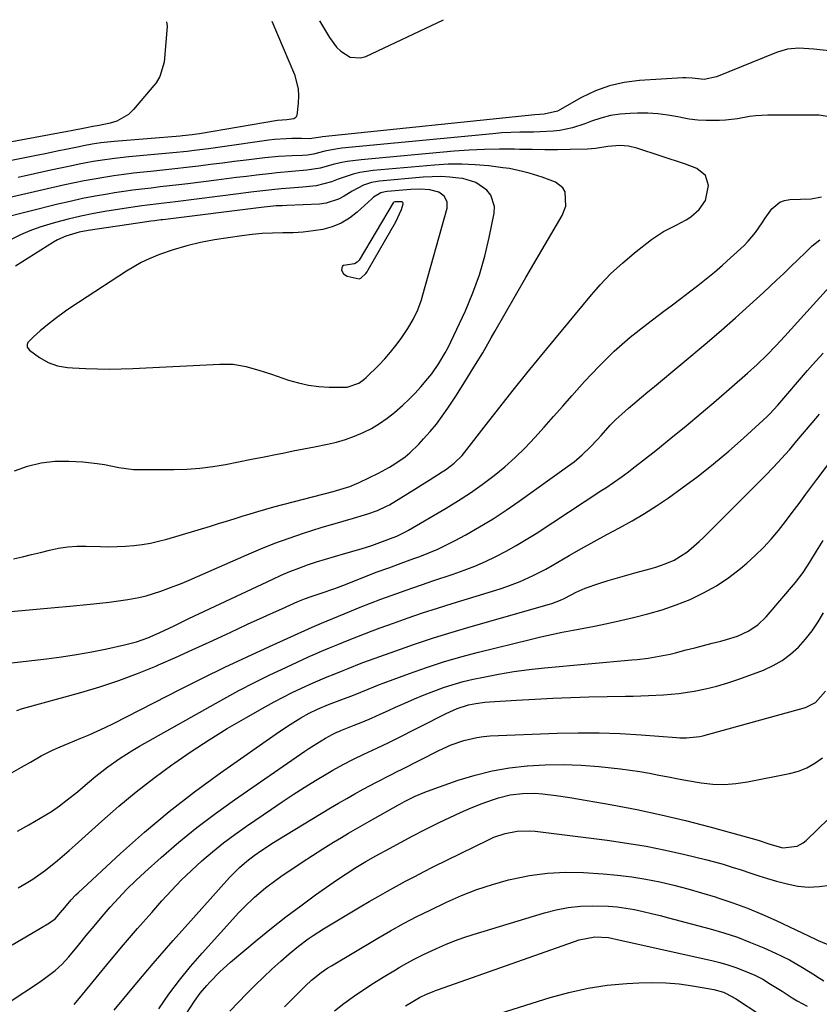
# Model space of a CAD drawing. Units: inches. Extents: x 1846801 to 1852085, y 415959 to 421219.
# Drawn here: x 1847004 to 1847254, y 420873 to 421180 of the extents above; entities that cross this region are included whole.
import ezdxf

# ---------------------------------------------------------------- set-up
doc = ezdxf.new("R2010")
doc.units = ezdxf.units.IN
doc.header["$MEASUREMENT"] = 0
for name, color, linetype in [('1', 7, 'Continuous'), ('7', 7, 'Continuous'), ('8', 7, 'Continuous')]:
    doc.layers.add(name, color=color, linetype=linetype)

msp = doc.modelspace()

# ---------------------------------------------------------------- linework, layer by layer
at = {"layer": '1', "color": 18}
for points in [[(1847258.24, 421149.67, 1774), (1847253.81, 421150.38, 1774), (1847237.8, 421150.4, 1774), (1847234, 421150.21, 1774), (1847232.12, 421149.96, 1774), (1847228.37, 421149.29, 1774), (1847224.6, 421148.84, 1774), (1847222.7, 421148.73, 1774), (1847218.55, 421148.69, 1774), (1847215.91, 421148.83, 1774), (1847213.29, 421149.16, 1774), (1847210.68, 421149.62, 1774), (1847209.69, 421149.83, 1774), (1847206.59, 421150.38, 1774), (1847203.47, 421150.78, 1774), (1847200.33, 421150.97, 1774), (1847197.17, 421151, 1774), (1847194.84, 421150.95, 1774), (1847191.74, 421150.71, 1774), (1847188.69, 421150.25, 1774), (1847185.7, 421149.48, 1774), (1847182.76, 421148.49, 1774), (1847180.74, 421147.69, 1774), (1847176.87, 421146.43, 1774), (1847172.88, 421145.66, 1774), (1847170.85, 421145.43, 1774), (1847166.78, 421145.17, 1774), (1847164.74, 421145.14, 1774), (1847160.43, 421145.1, 1774), (1847157.63, 421145.01, 1774), (1847154.84, 421144.84, 1774), (1847152.05, 421144.61, 1774), (1847104.94, 421140.05, 1774), (1847103.59, 421139.88, 1774), (1847099.6, 421139.13, 1774), (1847096.02, 421138.18, 1774), (1847094.15, 421137.91, 1774), (1847092.58, 421137.82, 1774), (1847089.37, 421137.74, 1774), (1847085.12, 421137.52, 1774), (1847080.89, 421137.1, 1774), (1847075.06, 421136.37, 1774), (1847071.34, 421135.91, 1774), (1847067.63, 421135.45, 1774), (1847063.91, 421134.98, 1774), (1847060.2, 421134.51, 1774), (1847056.48, 421134.05, 1774), (1847052.77, 421133.62, 1774), (1847049.04, 421133.21, 1774), (1847045.32, 421132.82, 1774), (1847043.04, 421132.6, 1774), (1847039.95, 421132.26, 1774), (1847036.86, 421131.89, 1774), (1847033.78, 421131.46, 1774), (1847030.7, 421130.99, 1774), (1847027.63, 421130.47, 1774), (1847024.57, 421129.91, 1774), (1847021.53, 421129.29, 1774), (1847018.49, 421128.62, 1774), (1846998.12, 421123.98, 1774)], [(1847001.61, 420995.51, 1772), (1847006.22, 420995.93, 1772), (1847010.82, 420996.34, 1772), (1847015.42, 420996.75, 1772), (1847020.02, 420997.17, 1772), (1847026.44, 420997.75, 1772), (1847029.37, 420998.05, 1772), (1847032.3, 420998.39, 1772), (1847035.21, 420998.79, 1772), (1847038.13, 420999.24, 1772), (1847041.58, 420999.87, 1772), (1847043.89, 421000.4, 1772), (1847048.41, 421001.79, 1772), (1847050.64, 421002.62, 1772), (1847055.05, 421004.38, 1772), (1847057.24, 421005.31, 1772), (1847075.22, 421013.19, 1772), (1847079.6, 421015.03, 1772), (1847084.02, 421016.78, 1772), (1847088.48, 421018.4, 1772), (1847092.98, 421019.92, 1772), (1847095.58, 421020.75, 1772), (1847098.81, 421021.77, 1772), (1847102.05, 421022.77, 1772), (1847105.29, 421023.73, 1772), (1847108.55, 421024.67, 1772), (1847113.04, 421025.94, 1772), (1847116.01, 421026.98, 1772), (1847118.85, 421028.32, 1772), (1847119.77, 421028.83, 1772), (1847123.3, 421030.98, 1772), (1847125.51, 421032.34, 1772), (1847127.71, 421033.7, 1772), (1847129.91, 421035.08, 1772), (1847132.11, 421036.45, 1772), (1847136.24, 421039.04, 1772), (1847137.21, 421039.68, 1772), (1847139.98, 421041.77, 1772), (1847142.44, 421044.21, 1772), (1847143.18, 421045.11, 1772), (1847150.02, 421053.96, 1772), (1847154.18, 421059.28, 1772), (1847158.36, 421064.58, 1772), (1847162.6, 421069.84, 1772), (1847166.87, 421075.07, 1772), (1847182.22, 421093.72, 1772), (1847185.45, 421097.4, 1772), (1847188.83, 421100.93, 1772), (1847192.42, 421104.24, 1772), (1847196.15, 421107.4, 1772), (1847201.5, 421111.64, 1772), (1847205.22, 421114.09, 1772), (1847209.22, 421116.1, 1772), (1847212.32, 421117.76, 1772), (1847213.78, 421118.69, 1772), (1847216.37, 421120.94, 1772), (1847218.38, 421123.74, 1772), (1847219.26, 421128.46, 1772), (1847218.39, 421131.54, 1772), (1847215.59, 421133.72, 1772), (1847212.1, 421135.15, 1772), (1847196.9, 421140.05, 1772), (1847194.34, 421140.67, 1772), (1847191.62, 421140.9, 1772), (1847187.83, 421140.63, 1772), (1847184.07, 421139.99, 1772), (1847182.8, 421139.88, 1772), (1847181.53, 421139.82, 1772), (1847176.15, 421139.69, 1772), (1847172.19, 421139.62, 1772), (1847168.23, 421139.59, 1772), (1847164.27, 421139.63, 1772), (1847160.3, 421139.7, 1772), (1847158.79, 421139.74, 1772), (1847154.07, 421139.78, 1772), (1847149.36, 421139.71, 1772), (1847144.66, 421139.48, 1772), (1847139.95, 421139.13, 1772), (1847110.92, 421136.5, 1772), (1847106.54, 421135.92, 1772), (1847104.38, 421135.48, 1772), (1847102.22, 421134.97, 1772), (1847098.17, 421133.89, 1772), (1847097.5, 421133.71, 1772), (1847093.93, 421133.26, 1772), (1847089.26, 421132.77, 1772), (1847084.58, 421132.39, 1772), (1847083.03, 421132.23, 1772), (1847078.3, 421131.68, 1772), (1847075.17, 421131.3, 1772), (1847072.03, 421130.91, 1772), (1847068.89, 421130.53, 1772), (1847065.76, 421130.13, 1772), (1847056.86, 421129.01, 1772), (1847054, 421128.66, 1772), (1847051.14, 421128.31, 1772), (1847048.28, 421127.98, 1772), (1847045.42, 421127.66, 1772), (1847042.56, 421127.33, 1772), (1847039.7, 421126.97, 1772), (1847036.85, 421126.56, 1772), (1847034.01, 421126.12, 1772), (1847031.85, 421125.77, 1772), (1847027.94, 421125.09, 1772), (1847024.04, 421124.34, 1772), (1847020.16, 421123.49, 1772), (1847016.29, 421122.58, 1772), (1846998.09, 421118.03, 1772)], [(1847002.5, 421011.92, 1770), (1847005.31, 421012.57, 1770), (1847008.12, 421013.24, 1770), (1847010.93, 421013.93, 1770), (1847013.74, 421014.63, 1770), (1847016.55, 421015.22, 1770), (1847019.39, 421015.65, 1770), (1847022.25, 421015.84, 1770), (1847025.12, 421015.88, 1770), (1847029.64, 421015.74, 1770), (1847032.25, 421015.72, 1770), (1847034.85, 421015.76, 1770), (1847037.46, 421015.89, 1770), (1847040.06, 421016.09, 1770), (1847042.64, 421016.42, 1770), (1847045.21, 421016.84, 1770), (1847047.75, 421017.42, 1770), (1847050.27, 421018.09, 1770), (1847063.94, 421022.17, 1770), (1847066.41, 421022.91, 1770), (1847068.88, 421023.67, 1770), (1847071.34, 421024.45, 1770), (1847073.8, 421025.23, 1770), (1847076.27, 421026.01, 1770), (1847078.74, 421026.75, 1770), (1847081.22, 421027.46, 1770), (1847083.72, 421028.14, 1770), (1847102.18, 421032.99, 1770), (1847104.27, 421033.56, 1770), (1847107.36, 421034.55, 1770), (1847110.35, 421035.8, 1770), (1847116.37, 421038.7, 1770), (1847119.79, 421040.53, 1770), (1847121.44, 421041.55, 1770), (1847124.61, 421043.78, 1770), (1847126.11, 421045, 1770), (1847128.89, 421047.69, 1770), (1847130.42, 421049.33, 1770), (1847132.44, 421051.62, 1770), (1847134.38, 421053.97, 1770), (1847136.21, 421056.42, 1770), (1847137.95, 421058.93, 1770), (1847140.43, 421062.71, 1770), (1847143.3, 421067.19, 1770), (1847146.12, 421071.7, 1770), (1847148.85, 421076.26, 1770), (1847151.52, 421080.86, 1770), (1847152.65, 421082.86, 1770), (1847155.85, 421088.48, 1770), (1847159.06, 421094.09, 1770), (1847162.3, 421099.69, 1770), (1847165.55, 421105.28, 1770), (1847173.6, 421119.07, 1770), (1847174.73, 421121.97, 1770), (1847174.52, 421126.5, 1770), (1847173.87, 421127.73, 1770), (1847171.59, 421129.45, 1770), (1847167.35, 421131.01, 1770), (1847163.33, 421132.29, 1770), (1847161.29, 421132.84, 1770), (1847157.16, 421133.71, 1770), (1847155.08, 421134.01, 1770), (1847150.78, 421134.54, 1770), (1847146.54, 421134.92, 1770), (1847142.29, 421135.12, 1770), (1847138.03, 421135.06, 1770), (1847133.77, 421134.81, 1770), (1847114.68, 421133.1, 1770), (1847110.48, 421132.46, 1770), (1847108.43, 421131.95, 1770), (1847103.8, 421130.44, 1770), (1847101.69, 421129.61, 1770), (1847096.88, 421128.31, 1770), (1847092.75, 421127.89, 1770), (1847088.79, 421127.62, 1770), (1847085.94, 421127.4, 1770), (1847083.1, 421127.12, 1770), (1847078.37, 421126.57, 1770), (1847076.48, 421126.35, 1770), (1847072.69, 421125.88, 1770), (1847052.99, 421123.4, 1770), (1847049.5, 421122.97, 1770), (1847047.75, 421122.76, 1770), (1847044.26, 421122.34, 1770), (1847042.52, 421122.11, 1770), (1847039.04, 421121.6, 1770), (1847031.55, 421120.41, 1770), (1847027.53, 421119.71, 1770), (1847023.52, 421118.9, 1770), (1847019.54, 421117.96, 1770), (1847015.58, 421116.93, 1770), (1847013.8, 421116.43, 1770), (1847010.68, 421115.45, 1770), (1847007.62, 421114.33, 1770), (1847004.63, 421113.02, 1770), (1847001.7, 421111.59, 1770)], [(1847146.67, 421129.38, 1768), (1847142.68, 421130.59, 1768), (1847141.4, 421130.76, 1768), (1847138.62, 421131.06, 1768), (1847135.83, 421131.22, 1768), (1847133.04, 421131.2, 1768), (1847130.25, 421131.04, 1768), (1847116.7, 421129.83, 1768), (1847114.11, 421129.38, 1768), (1847111.62, 421128.53, 1768), (1847108.08, 421126.71, 1768), (1847105.65, 421125.16, 1768), (1847103.83, 421124.17, 1768), (1847099.96, 421122.92, 1768), (1847097.91, 421122.66, 1768), (1847087.69, 421122.19, 1768), (1847086.24, 421122.14, 1768), (1847084.46, 421122.11, 1768), (1847079.69, 421121.58, 1768), (1847049.11, 421117.77, 1768), (1847048.48, 421117.69, 1768), (1847046.58, 421117.45, 1768), (1847045.32, 421117.28, 1768), (1847044.69, 421117.19, 1768), (1847044.06, 421117.1, 1768), (1847025.79, 421114.37, 1768), (1847022.97, 421113.84, 1768), (1847018.84, 421112.62, 1768), (1847016.25, 421111.44, 1768), (1847015, 421110.72, 1768), (1847003.05, 421103.26, 1768)], [(1847002.75, 421039.39, 1768), (1847006.88, 421040.85, 1768), (1847011.08, 421041.9, 1768), (1847015.39, 421042.36, 1768), (1847019.77, 421042.42, 1768), (1847024.06, 421042.17, 1768), (1847028.61, 421041.71, 1768), (1847030.87, 421041.32, 1768), (1847035.35, 421040.39, 1768), (1847039.87, 421039.86, 1768), (1847042.16, 421039.78, 1768), (1847052.49, 421039.8, 1768), (1847056.56, 421039.93, 1768), (1847060.61, 421040.21, 1768), (1847064.64, 421040.73, 1768), (1847068.66, 421041.41, 1768), (1847072.66, 421042.2, 1768), (1847076.67, 421043, 1768), (1847080.67, 421043.8, 1768), (1847084.68, 421044.59, 1768), (1847086.48, 421044.95, 1768), (1847089.76, 421045.6, 1768), (1847093.05, 421046.26, 1768), (1847096.33, 421046.91, 1768), (1847100.42, 421047.72, 1768), (1847103.27, 421048.39, 1768), (1847106.08, 421049.19, 1768), (1847108.83, 421050.19, 1768), (1847111.53, 421051.32, 1768), (1847114.14, 421052.65, 1768), (1847116.66, 421054.12, 1768), (1847119.04, 421055.79, 1768), (1847121.35, 421057.59, 1768), (1847123.95, 421059.89, 1768), (1847125.89, 421061.72, 1768), (1847127.74, 421063.63, 1768), (1847129.55, 421065.59, 1768), (1847131.77, 421068.17, 1768), (1847132.97, 421069.69, 1768), (1847135.19, 421072.87, 1768), (1847137.18, 421076.19, 1768), (1847138.08, 421077.91, 1768), (1847138.93, 421079.65, 1768), (1847143.44, 421089.38, 1768), (1847145.77, 421094.93, 1768), (1847147.84, 421100.58, 1768), (1847149.5, 421106.35, 1768), (1847150.89, 421112.21, 1768), (1847152.41, 421119.83, 1768), (1847152.49, 421121.84, 1768), (1847151.34, 421125.44, 1768), (1847150.11, 421127.03, 1768), (1847146.67, 421129.38, 1768)], [(1847135.18, 421126.34, 1766), (1847132.37, 421127.09, 1766), (1847129.38, 421127.34, 1766), (1847126.38, 421127.24, 1766), (1847119.04, 421126.58, 1766), (1847118.37, 421126.48, 1766), (1847117.08, 421126.12, 1766), (1847114.75, 421124.77, 1766), (1847114.23, 421124.33, 1766), (1847109.67, 421120.13, 1766), (1847107.27, 421118.26, 1766), (1847104.71, 421116.69, 1766), (1847101.93, 421115.57, 1766), (1847098.99, 421114.75, 1766), (1847095.93, 421114.26, 1766), (1847092.85, 421113.89, 1766), (1847089.76, 421113.71, 1766), (1847086.46, 421113.64, 1766), (1847083.26, 421113.59, 1766), (1847080.07, 421113.44, 1766), (1847076.89, 421113.14, 1766), (1847073.71, 421112.73, 1766), (1847065.21, 421111.44, 1766), (1847060.84, 421110.65, 1766), (1847056.52, 421109.63, 1766), (1847052.25, 421108.38, 1766), (1847048.07, 421106.9, 1766), (1847044.75, 421105.52, 1766), (1847042.34, 421104.38, 1766), (1847040.01, 421103.09, 1766), (1847037.73, 421101.69, 1766), (1847020.38, 421090.33, 1766), (1847018.72, 421089.22, 1766), (1847015.49, 421086.87, 1766), (1847013.04, 421084.95, 1766), (1847010.83, 421083.11, 1766), (1847008.7, 421081.19, 1766), (1847006.96, 421079.49, 1766), (1847006.71, 421078.8, 1766), (1847006.79, 421078.03, 1766), (1847007.45, 421077.09, 1766), (1847010.56, 421074.74, 1766), (1847013.28, 421073.25, 1766), (1847016.23, 421072.21, 1766), (1847019.28, 421071.63, 1766), (1847020.84, 421071.49, 1766), (1847025.03, 421071.31, 1766), (1847028.69, 421071.2, 1766), (1847032.36, 421071.16, 1766), (1847036.02, 421071.22, 1766), (1847039.68, 421071.35, 1766), (1847066.86, 421072.73, 1766), (1847070.96, 421072.64, 1766), (1847075, 421071.94, 1766), (1847078.99, 421070.85, 1766), (1847082.92, 421069.58, 1766), (1847088.24, 421067.73, 1766), (1847091.37, 421066.82, 1766), (1847094.53, 421066.11, 1766), (1847097.74, 421065.72, 1766), (1847100.99, 421065.53, 1766), (1847105.6, 421065.5, 1766), (1847106.56, 421065.55, 1766), (1847110.18, 421066.77, 1766), (1847111.75, 421067.87, 1766), (1847112.48, 421068.51, 1766), (1847116.39, 421072.4, 1766), (1847118.27, 421074.35, 1766), (1847120.07, 421076.38, 1766), (1847121.76, 421078.49, 1766), (1847123.38, 421080.67, 1766), (1847125.5, 421083.77, 1766), (1847127.16, 421086.64, 1766), (1847128.57, 421089.65, 1766), (1847129.71, 421092.76, 1766), (1847130.2, 421094.35, 1766), (1847137.74, 421121.38, 1766), (1847137.77, 421123.34, 1766), (1847136.84, 421125.08, 1766), (1847135.18, 421126.34, 1766)], [(1847000.04, 420979.26, 1774), (1847012.72, 420980.76, 1774), (1847017.45, 420981.38, 1774), (1847022.17, 420982.1, 1774), (1847026.86, 420982.94, 1774), (1847031.54, 420983.87, 1774), (1847037.15, 420985.07, 1774), (1847040.84, 420986.03, 1774), (1847044.42, 420987.3, 1774), (1847047.94, 420988.8, 1774), (1847051.04, 420990.27, 1774), (1847052.58, 420991.03, 1774), (1847055.67, 420992.54, 1774), (1847057.22, 420993.28, 1774), (1847083.35, 421005.62, 1774), (1847086.02, 421006.83, 1774), (1847088.71, 421007.97, 1774), (1847091.44, 421009.03, 1774), (1847094.19, 421010.02, 1774), (1847096.97, 421010.95, 1774), (1847099.76, 421011.84, 1774), (1847102.57, 421012.7, 1774), (1847105.38, 421013.52, 1774), (1847110.94, 421015.1, 1774), (1847114.21, 421016.14, 1774), (1847116.77, 421017.07, 1774), (1847120.13, 421018.3, 1774), (1847122.02, 421019.05, 1774), (1847124.78, 421020.34, 1774), (1847125.66, 421020.84, 1774), (1847137.44, 421027.76, 1774), (1847141.25, 421030.1, 1774), (1847144.99, 421032.53, 1774), (1847148.64, 421035.1, 1774), (1847152.39, 421037.89, 1774), (1847155.76, 421040.65, 1774), (1847159.02, 421043.53, 1774), (1847162.11, 421046.59, 1774), (1847165.1, 421049.76, 1774), (1847168, 421053.03, 1774), (1847170.9, 421056.3, 1774), (1847173.79, 421059.57, 1774), (1847176.69, 421062.84, 1774), (1847180.59, 421067.26, 1774), (1847185.13, 421072.09, 1774), (1847189.85, 421076.73, 1774), (1847194.85, 421081.07, 1774), (1847200.03, 421085.22, 1774), (1847205.33, 421089.2, 1774), (1847208, 421091.21, 1774), (1847210.66, 421093.22, 1774), (1847213.31, 421095.23, 1774), (1847215.97, 421097.25, 1774), (1847218.59, 421099.31, 1774), (1847221.17, 421101.42, 1774), (1847223.69, 421103.6, 1774), (1847226.16, 421105.83, 1774), (1847230.4, 421109.77, 1774), (1847231.67, 421111.04, 1774), (1847233.95, 421113.79, 1774), (1847235.97, 421116.82, 1774), (1847236.95, 421118.28, 1774), (1847239.01, 421121.12, 1774), (1847241.5, 421123.22, 1774), (1847243, 421123.76, 1774), (1847244.64, 421124.05, 1774), (1847251.35, 421124.31, 1774), (1847254.51, 421124.94, 1774)], [(1847123.72, 421123.31, 1764), (1847123.59, 421123.37, 1764), (1847121.4, 421123.33, 1764), (1847121.07, 421123.2, 1764), (1847120.89, 421123, 1764), (1847110.27, 421105.17, 1764), (1847110.09, 421104.92, 1764), (1847109.67, 421104.47, 1764), (1847108.87, 421104, 1764), (1847105.37, 421103.44, 1764), (1847104.97, 421103.12, 1764), (1847104.77, 421102.05, 1764), (1847105.43, 421100.84, 1764), (1847106.6, 421100.12, 1764), (1847110.3, 421099.32, 1764), (1847110.87, 421099.55, 1764), (1847112.37, 421100.95, 1764), (1847112.78, 421101.52, 1764), (1847113.15, 421102.12, 1764), (1847121.75, 421117.11, 1764), (1847123.48, 421120.93, 1764), (1847124.08, 421122.77, 1764), (1847124.07, 421122.9, 1764), (1847123.95, 421123.14, 1764), (1847123.72, 421123.31, 1764)]]:
    msp.add_polyline3d(points, dxfattribs=at)
at = {"layer": '7', "color": 18}
for points in [[(1847083.11, 421179.77, 1778), (1847090.1, 421163.04, 1778), (1847091.29, 421158.65, 1778), (1847091.41, 421156.39, 1778), (1847091.31, 421154.1, 1778), (1847090.83, 421150.3, 1778), (1847090.53, 421149.62, 1778), (1847089.92, 421149.22, 1778), (1847087.7, 421148.95, 1778), (1847084.88, 421148.7, 1778), (1847060.45, 421144.6, 1778), (1847059.71, 421144.48, 1778), (1847058.22, 421144.26, 1778), (1847055.23, 421143.92, 1778), (1847054.48, 421143.85, 1778), (1847033.84, 421142.17, 1778), (1847029.74, 421141.73, 1778), (1847027.03, 421141.32, 1778), (1847024.32, 421140.83, 1778), (1847022.98, 421140.56, 1778), (1847019.28, 421139.79, 1778), (1847016.09, 421139.13, 1778), (1847012.89, 421138.47, 1778), (1847009.7, 421137.83, 1778), (1847006.5, 421137.19, 1778), (1846986.71, 421133.26, 1778)], [(1847097.9, 421179.89, 1776), (1847101.05, 421174.59, 1776), (1847103.24, 421171.67, 1776), (1847104.56, 421170.41, 1776), (1847107.55, 421168.53, 1776), (1847110.75, 421168.26, 1776), (1847112.41, 421168.72, 1776), (1847136.65, 421180.19, 1776)], [(1847256.91, 421170.47, 1776), (1847252.09, 421170.95, 1776), (1847247.49, 421171.27, 1776), (1847243.91, 421170.96, 1776), (1847242.17, 421170.52, 1776), (1847240.46, 421169.95, 1776), (1847221.73, 421162.39, 1776), (1847217.92, 421161.57, 1776), (1847214.2, 421161.92, 1776), (1847212.23, 421162.02, 1776), (1847211.24, 421162, 1776), (1847197.71, 421161.22, 1776), (1847192.99, 421160.62, 1776), (1847188.4, 421159.6, 1776), (1847183.98, 421157.97, 1776), (1847179.69, 421155.92, 1776), (1847172.13, 421151.65, 1776), (1847167.97, 421150.73, 1776), (1847165.07, 421150.55, 1776), (1847098.85, 421143.64, 1776), (1847098.37, 421143.58, 1776), (1847096.94, 421143.31, 1776), (1847094.77, 421142.97, 1776), (1847092.35, 421143.09, 1776), (1847089.3, 421143.09, 1776), (1847087.49, 421143.05, 1776), (1847083.89, 421142.8, 1776), (1847082.09, 421142.58, 1776), (1847067.71, 421140.55, 1776), (1847063.27, 421139.94, 1776), (1847058.83, 421139.36, 1776), (1847056.61, 421139.09, 1776), (1847052.15, 421138.61, 1776), (1847049.92, 421138.39, 1776), (1847038.45, 421137.35, 1776), (1847033.99, 421136.87, 1776), (1847029.55, 421136.26, 1776), (1847027.33, 421135.89, 1776), (1847022.92, 421135.07, 1776), (1847020.72, 421134.61, 1776), (1847014.17, 421133.19, 1776), (1847009.05, 421132.08, 1776), (1847003.92, 421130.97, 1776)], [(1847003.51, 420964.62, 1776), (1847005.28, 420965.18, 1776), (1847023.45, 420970.2, 1776), (1847029.41, 420971.97, 1776), (1847035.3, 420973.92, 1776), (1847041.11, 420976.11, 1776), (1847046.86, 420978.46, 1776), (1847047.69, 420978.82, 1776), (1847052.97, 420981.15, 1776), (1847058.24, 420983.5, 1776), (1847063.48, 420985.9, 1776), (1847068.72, 420988.34, 1776), (1847072.2, 420989.97, 1776), (1847075.69, 420991.6, 1776), (1847079.18, 420993.21, 1776), (1847082.69, 420994.8, 1776), (1847086.2, 420996.37, 1776), (1847091.2, 420998.59, 1776), (1847093.25, 420999.44, 1776), (1847095.33, 421000.2, 1776), (1847098.49, 421001.26, 1776), (1847102.68, 421002.65, 1776), (1847105.26, 421003.62, 1776), (1847111.74, 421006.21, 1776), (1847115.62, 421007.72, 1776), (1847119.53, 421009.16, 1776), (1847123.45, 421010.58, 1776), (1847127.37, 421012.01, 1776), (1847129.18, 421012.67, 1776), (1847132.01, 421013.78, 1776), (1847134.81, 421014.96, 1776), (1847137.55, 421016.27, 1776), (1847140.26, 421017.66, 1776), (1847143.57, 421019.45, 1776), (1847147.86, 421021.88, 1776), (1847152.08, 421024.41, 1776), (1847156.19, 421027.1, 1776), (1847160.25, 421029.9, 1776), (1847176.02, 421041.24, 1776), (1847177.36, 421042.25, 1776), (1847179.92, 421044.42, 1776), (1847182.32, 421046.77, 1776), (1847184.63, 421049.21, 1776), (1847185.75, 421050.46, 1776), (1847188.6, 421053.6, 1776), (1847190.37, 421055.4, 1776), (1847192.22, 421057.13, 1776), (1847194.3, 421058.95, 1776), (1847196.33, 421060.65, 1776), (1847198.37, 421062.35, 1776), (1847200.4, 421064.05, 1776), (1847202.43, 421065.76, 1776), (1847218.84, 421079.48, 1776), (1847223.32, 421083.28, 1776), (1847227.75, 421087.14, 1776), (1847232.12, 421091.08, 1776), (1847236.45, 421095.06, 1776), (1847240.51, 421098.86, 1776), (1847242.76, 421100.99, 1776), (1847244.99, 421103.13, 1776), (1847247.2, 421105.3, 1776), (1847249.4, 421107.48, 1776), (1847251.66, 421109.57, 1776), (1847254.03, 421111.53, 1776)], [(1847002.1, 420945.28, 1778), (1847004.93, 420946.88, 1778), (1847007.75, 420948.5, 1778), (1847011.07, 420950.43, 1778), (1847014.6, 420952.25, 1778), (1847017.04, 420953.29, 1778), (1847019.5, 420954.3, 1778), (1847023.46, 420955.91, 1778), (1847026.03, 420957, 1778), (1847028.59, 420958.13, 1778), (1847031.12, 420959.32, 1778), (1847033.63, 420960.56, 1778), (1847054.57, 420971.25, 1778), (1847061.46, 420974.71, 1778), (1847068.37, 420978.09, 1778), (1847075.34, 420981.38, 1778), (1847082.33, 420984.61, 1778), (1847095.67, 420990.63, 1778), (1847096.37, 420990.95, 1778), (1847097.8, 420991.54, 1778), (1847098.52, 420991.83, 1778), (1847107.41, 420995.53, 1778), (1847110.61, 420996.83, 1778), (1847113.81, 420998.1, 1778), (1847117.04, 420999.33, 1778), (1847120.27, 421000.52, 1778), (1847123.52, 421001.68, 1778), (1847126.78, 421002.82, 1778), (1847130.04, 421003.94, 1778), (1847133.31, 421005.05, 1778), (1847139.61, 421007.16, 1778), (1847143.01, 421008.37, 1778), (1847146.38, 421009.68, 1778), (1847149.68, 421011.13, 1778), (1847152.95, 421012.67, 1778), (1847156.15, 421014.34, 1778), (1847159.31, 421016.08, 1778), (1847162.41, 421017.94, 1778), (1847165.47, 421019.87, 1778), (1847186, 421033.33, 1778), (1847187.21, 421034.13, 1778), (1847189.63, 421035.74, 1778), (1847192.02, 421037.37, 1778), (1847194.36, 421039.08, 1778), (1847195.51, 421039.97, 1778), (1847202.82, 421045.76, 1778), (1847207.58, 421049.59, 1778), (1847212.31, 421053.46, 1778), (1847216.99, 421057.39, 1778), (1847221.63, 421061.37, 1778), (1847231.44, 421069.88, 1778), (1847234.49, 421072.62, 1778), (1847237.44, 421075.45, 1778), (1847240.3, 421078.38, 1778), (1847243.09, 421081.38, 1778), (1847263.87, 421104.38, 1778)], [(1847003.9, 420909.27, 1782), (1847006.43, 420910.71, 1782), (1847008.49, 420911.98, 1782), (1847012.45, 420914.73, 1782), (1847016.2, 420917.77, 1782), (1847019.86, 420920.93, 1782), (1847021.67, 420922.54, 1782), (1847030.02, 420930.08, 1782), (1847035.3, 420934.69, 1782), (1847040.69, 420939.17, 1782), (1847046.23, 420943.46, 1782), (1847051.88, 420947.62, 1782), (1847052.46, 420948.03, 1782), (1847057.94, 420951.8, 1782), (1847063.51, 420955.46, 1782), (1847069.18, 420958.94, 1782), (1847074.92, 420962.31, 1782), (1847080.97, 420965.73, 1782), (1847083.76, 420967.26, 1782), (1847086.58, 420968.75, 1782), (1847089.44, 420970.16, 1782), (1847092.32, 420971.53, 1782), (1847095.97, 420973.19, 1782), (1847100.32, 420975.06, 1782), (1847102.52, 420975.96, 1782), (1847105.31, 420977.08, 1782), (1847106.92, 420977.73, 1782), (1847110.94, 420979.33, 1782), (1847111.75, 420979.63, 1782), (1847121.76, 420983.24, 1782), (1847127.59, 420985.28, 1782), (1847133.46, 420987.23, 1782), (1847139.36, 420989.06, 1782), (1847145.29, 420990.81, 1782), (1847169.65, 420997.73, 1782), (1847170.37, 420997.95, 1782), (1847173.16, 420999.03, 1782), (1847174.51, 420999.68, 1782), (1847177.99, 421001.52, 1782), (1847180.85, 421002.75, 1782), (1847185.12, 421004.2, 1782), (1847188.01, 421005.12, 1782), (1847190.91, 421006.01, 1782), (1847193.82, 421006.85, 1782), (1847196.75, 421007.66, 1782), (1847201.37, 421008.89, 1782), (1847202.85, 421009.32, 1782), (1847205.76, 421010.32, 1782), (1847208.58, 421011.55, 1782), (1847212.47, 421014, 1782), (1847213.92, 421015.16, 1782), (1847216.4, 421017.34, 1782), (1847217.59, 421018.48, 1782), (1847237.04, 421037.92, 1782), (1847239.58, 421040.54, 1782), (1847242.08, 421043.2, 1782), (1847244.51, 421045.93, 1782), (1847246.88, 421048.71, 1782), (1847249.22, 421051.52, 1782), (1847251.57, 421054.33, 1782), (1847253.91, 421057.13, 1782)], [(1847002.05, 420891.51, 1784), (1847005.05, 420893.26, 1784), (1847008.05, 420895.02, 1784), (1847013.75, 420898.37, 1784), (1847014.1, 420898.59, 1784), (1847015.43, 420899.61, 1784), (1847017.12, 420901.53, 1784), (1847018.44, 420903.14, 1784), (1847020.47, 420905.52, 1784), (1847021.91, 420907.02, 1784), (1847022.66, 420907.74, 1784), (1847035.87, 420919.94, 1784), (1847043.36, 420926.59, 1784), (1847051.02, 420933.03, 1784), (1847058.93, 420939.16, 1784), (1847067.01, 420945.09, 1784), (1847085.45, 420958.05, 1784), (1847088.73, 420960.24, 1784), (1847092.1, 420962.27, 1784), (1847094.71, 420963.74, 1784), (1847097.26, 420965.02, 1784), (1847100.77, 420966.48, 1784), (1847104.95, 420968.06, 1784), (1847108.51, 420969.41, 1784), (1847110.84, 420970.31, 1784), (1847113.15, 420971.26, 1784), (1847116.62, 420972.66, 1784), (1847117.78, 420973.1, 1784), (1847126, 420976.15, 1784), (1847131.31, 420978.01, 1784), (1847136.65, 420979.76, 1784), (1847142.05, 420981.32, 1784), (1847147.49, 420982.76, 1784), (1847163.62, 420986.76, 1784), (1847166.96, 420987.55, 1784), (1847170.3, 420988.31, 1784), (1847173.66, 420989, 1784), (1847177.03, 420989.66, 1784), (1847180.4, 420990.3, 1784), (1847183.76, 420990.96, 1784), (1847187.12, 420991.67, 1784), (1847190.47, 420992.4, 1784), (1847195.9, 420993.61, 1784), (1847200.4, 420994.75, 1784), (1847204.86, 420996.04, 1784), (1847209.24, 420997.58, 1784), (1847213.57, 420999.28, 1784), (1847217.74, 421001.27, 1784), (1847221.78, 421003.51, 1784), (1847225.59, 421006.09, 1784), (1847229.26, 421008.92, 1784), (1847231.24, 421010.59, 1784), (1847233.88, 421012.96, 1784), (1847236.41, 421015.42, 1784), (1847238.79, 421018.04, 1784), (1847241.07, 421020.76, 1784), (1847243.25, 421023.56, 1784), (1847245.42, 421026.38, 1784), (1847247.56, 421029.22, 1784), (1847249.68, 421032.07, 1784), (1847253.07, 421036.67, 1784), (1847256.93, 421041.8, 1784)], [(1847001.17, 420873.54, 1786), (1847010.54, 420879.81, 1786), (1847013.03, 420881.56, 1786), (1847015.44, 420883.43, 1786), (1847017.7, 420885.47, 1786), (1847019.74, 420887.72, 1786), (1847022.71, 420891.37, 1786), (1847025.16, 420894.35, 1786), (1847027.63, 420897.32, 1786), (1847030.13, 420900.27, 1786), (1847032.64, 420903.2, 1786), (1847035.22, 420906.07, 1786), (1847037.88, 420908.87, 1786), (1847040.63, 420911.56, 1786), (1847043.47, 420914.19, 1786), (1847048.56, 420918.73, 1786), (1847054.07, 420923.46, 1786), (1847059.69, 420928.05, 1786), (1847065.48, 420932.43, 1786), (1847071.38, 420936.67, 1786), (1847093.35, 420951.86, 1786), (1847094.59, 420952.7, 1786), (1847097.1, 420954.33, 1786), (1847099.78, 420955.97, 1786), (1847102.14, 420957.24, 1786), (1847103.36, 420957.79, 1786), (1847103.98, 420958.05, 1786), (1847104.6, 420958.31, 1786), (1847108.78, 420959.98, 1786), (1847111.48, 420961.09, 1786), (1847114.17, 420962.23, 1786), (1847116.84, 420963.4, 1786), (1847119.5, 420964.61, 1786), (1847121.65, 420965.6, 1786), (1847124.6, 420966.93, 1786), (1847127.56, 420968.23, 1786), (1847130.55, 420969.46, 1786), (1847133.55, 420970.67, 1786), (1847136.59, 420971.76, 1786), (1847139.66, 420972.76, 1786), (1847142.77, 420973.62, 1786), (1847145.91, 420974.37, 1786), (1847149.04, 420975.04, 1786), (1847153.78, 420975.96, 1786), (1847158.53, 420976.77, 1786), (1847163.32, 420977.41, 1786), (1847168.12, 420977.93, 1786), (1847195.35, 420980.37, 1786), (1847197.07, 420980.54, 1786), (1847200.5, 420980.96, 1786), (1847203.91, 420981.5, 1786), (1847207.29, 420982.2, 1786), (1847208.97, 420982.61, 1786), (1847212.35, 420983.49, 1786), (1847215.03, 420984.19, 1786), (1847217.72, 420984.89, 1786), (1847220.4, 420985.58, 1786), (1847223.08, 420986.26, 1786), (1847224.93, 420986.73, 1786), (1847228.37, 420987.83, 1786), (1847231.66, 420989.33, 1786), (1847234.66, 420991.3, 1786), (1847237.23, 420993.79, 1786), (1847246.38, 421004.55, 1786), (1847248.79, 421007.65, 1786), (1847250.94, 421010.94, 1786), (1847252.97, 421014.32, 1786), (1847255.06, 421017.65, 1786)], [(1847021.4, 420872.88, 1788), (1847023.07, 420874.79, 1788), (1847028.3, 420881.2, 1788), (1847032.55, 420886.36, 1788), (1847036.84, 420891.49, 1788), (1847041.19, 420896.56, 1788), (1847045.58, 420901.6, 1788), (1847048.76, 420905.2, 1788), (1847051.74, 420908.45, 1788), (1847054.8, 420911.62, 1788), (1847057.98, 420914.67, 1788), (1847061.24, 420917.64, 1788), (1847064.6, 420920.49, 1788), (1847068.03, 420923.26, 1788), (1847071.56, 420925.91, 1788), (1847075.14, 420928.47, 1788), (1847082.93, 420933.85, 1788), (1847086.32, 420936.14, 1788), (1847089.73, 420938.39, 1788), (1847093.18, 420940.57, 1788), (1847096.66, 420942.72, 1788), (1847100.54, 420945.07, 1788), (1847102.11, 420945.99, 1788), (1847105.29, 420947.76, 1788), (1847108.53, 420949.42, 1788), (1847111.81, 420951, 1788), (1847115.8, 420952.84, 1788), (1847119.53, 420954.64, 1788), (1847121.39, 420955.56, 1788), (1847137.45, 420963.7, 1788), (1847140.87, 420965.26, 1788), (1847144.45, 420966.35, 1788), (1847146.75, 420966.79, 1788), (1847149.54, 420967.16, 1788), (1847150.94, 420967.28, 1788), (1847159.41, 420967.83, 1788), (1847165.06, 420968.16, 1788), (1847170.7, 420968.44, 1788), (1847176.35, 420968.65, 1788), (1847182, 420968.81, 1788), (1847193.38, 420969.05, 1788), (1847195.76, 420969.11, 1788), (1847200.52, 420969.25, 1788), (1847205.27, 420969.45, 1788), (1847209.99, 420969.92, 1788), (1847214.81, 420970.66, 1788), (1847218.37, 420971.35, 1788), (1847221.88, 420972.18, 1788), (1847225.35, 420973.21, 1788), (1847228.77, 420974.37, 1788), (1847236.43, 420977.23, 1788), (1847239.44, 420978.59, 1788), (1847242.29, 420980.2, 1788), (1847244.9, 420982.17, 1788), (1847247.35, 420984.38, 1788), (1847249.56, 420986.87, 1788), (1847251.62, 420989.47, 1788), (1847253.45, 420992.23, 1788), (1847255.13, 420995.1, 1788)], [(1847047.83, 420871.47, 1792), (1847050.97, 420876.01, 1792), (1847054.25, 420880.45, 1792), (1847057.73, 420884.73, 1792), (1847061.34, 420888.91, 1792), (1847072.78, 420901.51, 1792), (1847074.34, 420903.16, 1792), (1847077.62, 420906.31, 1792), (1847081.11, 420909.23, 1792), (1847084.74, 420911.97, 1792), (1847086.61, 420913.28, 1792), (1847089.26, 420915.08, 1792), (1847092.49, 420917.24, 1792), (1847095.74, 420919.36, 1792), (1847099.02, 420921.44, 1792), (1847102.33, 420923.48, 1792), (1847104.79, 420924.97, 1792), (1847106.95, 420926.27, 1792), (1847109.12, 420927.55, 1792), (1847111.3, 420928.81, 1792), (1847113.49, 420930.05, 1792), (1847122.59, 420935.18, 1792), (1847122.96, 420935.39, 1792), (1847124.46, 420936.18, 1792), (1847127.8, 420937.81, 1792), (1847130.8, 420939.15, 1792), (1847133.88, 420940.3, 1792), (1847141.21, 420942.81, 1792), (1847146.48, 420944.39, 1792), (1847151.8, 420945.72, 1792), (1847157.21, 420946.66, 1792), (1847162.67, 420947.33, 1792), (1847162.81, 420947.34, 1792), (1847168.38, 420947.66, 1792), (1847173.95, 420947.76, 1792), (1847179.52, 420947.53, 1792), (1847185.08, 420947.09, 1792), (1847191.81, 420946.35, 1792), (1847194.83, 420945.97, 1792), (1847197.84, 420945.54, 1792), (1847200.83, 420945.02, 1792), (1847203.82, 420944.45, 1792), (1847206.8, 420943.85, 1792), (1847209.79, 420943.27, 1792), (1847212.78, 420942.74, 1792), (1847217.01, 420942.03, 1792), (1847220.62, 420941.64, 1792), (1847224.23, 420941.52, 1792), (1847227.83, 420941.78, 1792), (1847231.43, 420942.3, 1792), (1847244.53, 420944.93, 1792), (1847247.31, 420945.7, 1792), (1847249.97, 420946.73, 1792), (1847252.45, 420948.14, 1792), (1847254.81, 420949.8, 1792)], [(1847056.24, 420869.75, 1794), (1847058.92, 420873.87, 1794), (1847060.73, 420876.38, 1794), (1847062.74, 420878.75, 1794), (1847063.68, 420879.78, 1794), (1847066.83, 420883, 1794), (1847070.18, 420886, 1794), (1847078.46, 420892.97, 1794), (1847082.92, 420896.63, 1794), (1847087.44, 420900.21, 1794), (1847092.06, 420903.67, 1794), (1847096.73, 420907.05, 1794), (1847103.2, 420911.62, 1794), (1847106.2, 420913.65, 1794), (1847109.26, 420915.58, 1794), (1847112.37, 420917.42, 1794), (1847115.52, 420919.2, 1794), (1847119.76, 420921.54, 1794), (1847123.39, 420923.52, 1794), (1847127.04, 420925.47, 1794), (1847130.71, 420927.37, 1794), (1847134.4, 420929.24, 1794), (1847135.24, 420929.66, 1794), (1847138.54, 420931.25, 1794), (1847141.88, 420932.77, 1794), (1847145.26, 420934.18, 1794), (1847148.67, 420935.52, 1794), (1847151.95, 420936.75, 1794), (1847153.76, 420937.35, 1794), (1847157.46, 420938.25, 1794), (1847161.25, 420938.71, 1794), (1847165.06, 420938.75, 1794), (1847167.45, 420938.59, 1794), (1847171.74, 420938.09, 1794), (1847176, 420937.43, 1794), (1847189.22, 420935.11, 1794), (1847196.9, 420933.65, 1794), (1847204.53, 420932.05, 1794), (1847212.12, 420930.23, 1794), (1847219.68, 420928.28, 1794), (1847232.9, 420924.66, 1794), (1847234.74, 420924.11, 1794), (1847238.38, 420922.86, 1794), (1847242.48, 420921.78, 1794), (1847246.89, 420922.25, 1794), (1847248.83, 420923.31, 1794), (1847249.7, 420924.03, 1794), (1847260.26, 420934.23, 1794)], [(1847069.99, 420870.76, 1796), (1847075.28, 420876.27, 1796), (1847077.84, 420878.86, 1796), (1847080.45, 420881.41, 1796), (1847083.11, 420883.89, 1796), (1847085.82, 420886.32, 1796), (1847088.45, 420888.63, 1796), (1847091.36, 420891.05, 1796), (1847094.4, 420893.31, 1796), (1847095.96, 420894.39, 1796), (1847099.14, 420896.45, 1796), (1847100.76, 420897.44, 1796), (1847110.66, 420903.31, 1796), (1847113.46, 420904.96, 1796), (1847116.27, 420906.58, 1796), (1847119.1, 420908.18, 1796), (1847121.93, 420909.76, 1796), (1847124.79, 420911.3, 1796), (1847127.66, 420912.82, 1796), (1847130.54, 420914.31, 1796), (1847133.44, 420915.77, 1796), (1847150.61, 420924.28, 1796), (1847152.32, 420925.04, 1796), (1847155.87, 420926.23, 1796), (1847159.56, 420926.92, 1796), (1847163.29, 420927.04, 1796), (1847165.16, 420926.89, 1796), (1847187.66, 420924.1, 1796), (1847193.77, 420923.23, 1796), (1847199.86, 420922.23, 1796), (1847205.91, 420921.01, 1796), (1847211.93, 420919.65, 1796), (1847218.3, 420918.1, 1796), (1847221.11, 420917.37, 1796), (1847223.9, 420916.59, 1796), (1847226.68, 420915.73, 1796), (1847229.43, 420914.82, 1796), (1847232.19, 420913.89, 1796), (1847234.95, 420913, 1796), (1847237.73, 420912.16, 1796), (1847240.53, 420911.36, 1796), (1847243.77, 420910.47, 1796), (1847247.12, 420909.81, 1796), (1847250.47, 420909.47, 1796), (1847253.84, 420909.63, 1796), (1847257.22, 420910.11, 1796)], [(1847086.99, 420872.11, 1798), (1847089.77, 420874.91, 1798), (1847093.55, 420878.69, 1798), (1847095.42, 420880.43, 1798), (1847098.43, 420882.82, 1798), (1847100.55, 420884.25, 1798), (1847101.63, 420884.92, 1798), (1847116.12, 420893.49, 1798), (1847120.13, 420895.82, 1798), (1847124.18, 420898.09, 1798), (1847128.27, 420900.26, 1798), (1847132.43, 420902.32, 1798), (1847137.57, 420904.77, 1798), (1847142.28, 420906.85, 1798), (1847147.06, 420908.73, 1798), (1847151.95, 420910.32, 1798), (1847156.91, 420911.72, 1798), (1847157.91, 420911.97, 1798), (1847163.44, 420913.09, 1798), (1847169.01, 420913.86, 1798), (1847174.62, 420914.11, 1798), (1847180.26, 420914.02, 1798), (1847186.44, 420913.63, 1798), (1847190.9, 420913.25, 1798), (1847195.33, 420912.72, 1798), (1847199.74, 420911.98, 1798), (1847204.13, 420911.09, 1798), (1847208.48, 420910.05, 1798), (1847212.82, 420908.93, 1798), (1847217.12, 420907.71, 1798), (1847221.41, 420906.41, 1798), (1847222.21, 420906.16, 1798), (1847226.84, 420904.59, 1798), (1847231.43, 420902.89, 1798), (1847235.94, 420901.01, 1798), (1847240.41, 420899.01, 1798), (1847252.62, 420893.22, 1798), (1847253.47, 420892.82, 1798), (1847257.78, 420891.07, 1798)], [(1847124.8, 420872.44, 1802), (1847127.06, 420873.82, 1802), (1847129.08, 420874.97, 1802), (1847131.32, 420876.04, 1802), (1847133.18, 420876.83, 1802), (1847134.12, 420877.19, 1802), (1847135.07, 420877.54, 1802), (1847178.96, 420893.06, 1802), (1847183.81, 420893.98, 1802), (1847188.12, 420893.71, 1802), (1847191.73, 420892.96, 1802), (1847220.29, 420886.61, 1802), (1847222.82, 420885.98, 1802), (1847225.32, 420885.26, 1802), (1847227.78, 420884.41, 1802), (1847230.21, 420883.48, 1802), (1847233.72, 420881.99, 1802), (1847236.22, 420880.7, 1802), (1847238.63, 420879.23, 1802), (1847242.21, 420876.96, 1802), (1847245.37, 420874.92, 1802), (1847246.89, 420873.99, 1802), (1847250.02, 420872.27, 1802)], [(1847138.56, 420865.17, 1804), (1847169.88, 420875.02, 1804), (1847175.76, 420876.63, 1804), (1847181.69, 420877.95, 1804), (1847187.7, 420878.82, 1804), (1847193.76, 420879.4, 1804), (1847197.58, 420879.62, 1804), (1847201.77, 420879.72, 1804), (1847205.94, 420879.63, 1804), (1847210.1, 420879.25, 1804), (1847214.25, 420878.67, 1804), (1847220.96, 420877.51, 1804), (1847224.01, 420876.65, 1804), (1847226.95, 420875.15, 1804), (1847227.32, 420874.91, 1804), (1847227.68, 420874.68, 1804), (1847235.31, 420869.76, 1804)]]:
    msp.add_polyline3d(points, dxfattribs=at)
at = {"layer": '8', "color": 18}
for points in [[(1847050.17, 421179.52, 1780), (1847050.43, 421178.18, 1780), (1847049.59, 421168.04, 1780), (1847049.45, 421166.9, 1780), (1847048.12, 421162.51, 1780), (1847046.96, 421160.54, 1780), (1847046.27, 421159.63, 1780), (1847039.95, 421152.16, 1780), (1847038.37, 421150.64, 1780), (1847034.71, 421148.49, 1780), (1847032.62, 421147.85, 1780), (1847029.18, 421147.17, 1780), (1847027.21, 421146.83, 1780), (1847025.24, 421146.48, 1780), (1847020.48, 421145.54, 1780), (1847019.33, 421145.33, 1780), (1846979.44, 421137.91, 1780)], [(1847003.73, 420926.92, 1780), (1847007.29, 420928.91, 1780), (1847010.78, 420930.96, 1780), (1847012.55, 420932.02, 1780), (1847014.3, 420933.09, 1780), (1847016.85, 420934.83, 1780), (1847019.26, 420936.7, 1780), (1847022.44, 420939.25, 1780), (1847025.55, 420941.89, 1780), (1847028.12, 420944.06, 1780), (1847031.86, 420946.98, 1780), (1847035.74, 420949.71, 1780), (1847039.75, 420952.25, 1780), (1847041.8, 420953.44, 1780), (1847068.04, 420968.19, 1780), (1847072.81, 420970.79, 1780), (1847077.61, 420973.31, 1780), (1847082.47, 420975.72, 1780), (1847087.38, 420978.04, 1780), (1847094.74, 420981.42, 1780), (1847095.99, 420981.99, 1780), (1847098.52, 420983.08, 1780), (1847101.08, 420984.13, 1780), (1847103.63, 420985.17, 1780), (1847107.15, 420986.63, 1780), (1847109.56, 420987.6, 1780), (1847111.98, 420988.56, 1780), (1847114.4, 420989.48, 1780), (1847116.84, 420990.38, 1780), (1847121.02, 420991.88, 1780), (1847125.56, 420993.48, 1780), (1847130.11, 420995.04, 1780), (1847134.69, 420996.53, 1780), (1847139.29, 420997.98, 1780), (1847154.3, 421002.59, 1780), (1847156.41, 421003.29, 1780), (1847160.56, 421004.87, 1780), (1847164.6, 421006.71, 1780), (1847168.54, 421008.75, 1780), (1847170.48, 421009.84, 1780), (1847175.8, 421012.92, 1780), (1847179.69, 421015.15, 1780), (1847183.61, 421017.35, 1780), (1847187.55, 421019.49, 1780), (1847191.51, 421021.6, 1780), (1847195.44, 421023.76, 1780), (1847199.3, 421026.03, 1780), (1847203.07, 421028.45, 1780), (1847206.77, 421030.98, 1780), (1847211.05, 421034.04, 1780), (1847216.01, 421037.73, 1780), (1847220.88, 421041.53, 1780), (1847225.59, 421045.52, 1780), (1847230.21, 421049.63, 1780), (1847237.54, 421056.4, 1780), (1847238.4, 421057.22, 1780), (1847240.87, 421059.84, 1780), (1847243.98, 421063.5, 1780), (1847247.04, 421067.11, 1780), (1847250.16, 421070.7, 1780), (1847251.75, 421072.47, 1780), (1847255.07, 421076.12, 1780)], [(1847033.9, 420871.05, 1790), (1847039.95, 420878.37, 1790), (1847046.07, 420885.63, 1790), (1847052.3, 420892.8, 1790), (1847058.6, 420899.91, 1790), (1847069.86, 420912.45, 1790), (1847070.88, 420913.53, 1790), (1847072.99, 420915.6, 1790), (1847075.23, 420917.54, 1790), (1847077.57, 420919.34, 1790), (1847079.94, 420921, 1790), (1847083.57, 420923.42, 1790), (1847087.28, 420925.73, 1790), (1847101.32, 420934.19, 1790), (1847103.86, 420935.7, 1790), (1847106.42, 420937.18, 1790), (1847109, 420938.63, 1790), (1847111.59, 420940.05, 1790), (1847115.71, 420942.27, 1790), (1847120.14, 420944.51, 1790), (1847122.36, 420945.62, 1790), (1847123.46, 420946.18, 1790), (1847135.18, 420952.12, 1790), (1847138.99, 420953.85, 1790), (1847142.93, 420955.25, 1790), (1847146.98, 420956.21, 1790), (1847149.05, 420956.48, 1790), (1847151.13, 420956.65, 1790), (1847172.1, 420957.49, 1790), (1847178.66, 420957.64, 1790), (1847185.22, 420957.63, 1790), (1847191.77, 420957.39, 1790), (1847198.31, 420956.99, 1790), (1847209.34, 420956.12, 1790), (1847210.37, 420956.06, 1790), (1847212.44, 420956.03, 1790), (1847216.53, 420956.46, 1790), (1847217.54, 420956.7, 1790), (1847249.52, 420965.57, 1790), (1847252.65, 420967.1, 1790), (1847255.77, 420970.6, 1790)], [(1847102.58, 420870.82, 1800), (1847105.57, 420873.15, 1800), (1847108.82, 420875.5, 1800), (1847111.77, 420877.54, 1800), (1847114.78, 420879.49, 1800), (1847117.83, 420881.38, 1800), (1847121.6, 420883.65, 1800), (1847122.8, 420884.35, 1800), (1847125.21, 420885.74, 1800), (1847127.65, 420887.08, 1800), (1847130.13, 420888.33, 1800), (1847134.42, 420890.34, 1800), (1847137.21, 420891.56, 1800), (1847140.04, 420892.71, 1800), (1847142.92, 420893.74, 1800), (1847145.82, 420894.69, 1800), (1847168.11, 420901.49, 1800), (1847171.81, 420902.43, 1800), (1847175.55, 420903.14, 1800), (1847179.34, 420903.51, 1800), (1847183.16, 420903.65, 1800), (1847188.11, 420903.51, 1800), (1847190.82, 420903.3, 1800), (1847193.51, 420902.93, 1800), (1847196.19, 420902.44, 1800), (1847198.85, 420901.86, 1800), (1847201.51, 420901.25, 1800), (1847204.16, 420900.6, 1800), (1847206.8, 420899.91, 1800), (1847219.84, 420896.43, 1800), (1847224.08, 420895.18, 1800), (1847228.28, 420893.8, 1800), (1847232.41, 420892.23, 1800), (1847236.49, 420890.52, 1800), (1847240.21, 420888.85, 1800), (1847244.51, 420886.75, 1800), (1847248.64, 420884.36, 1800), (1847252.3, 420882.08, 1800), (1847253.1, 420881.57, 1800), (1847255.3, 420880.27, 1800)]]:
    msp.add_polyline3d(points, dxfattribs=at)

doc.saveas('drawing.dxf')
